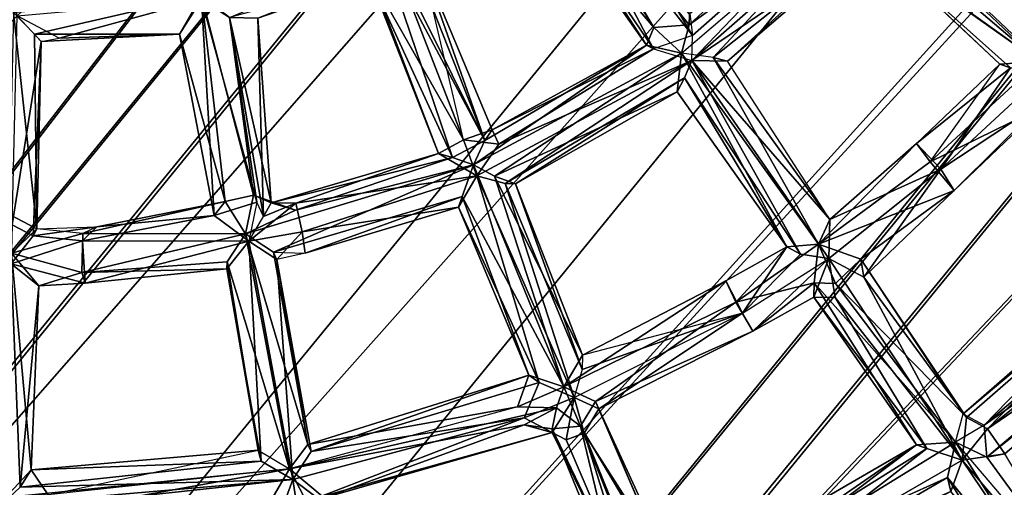
# Model space of a CAD drawing. Units: millimetres. Extents: x -12198 to 31644, y -9306 to -2540.
# Drawn here: x -5426 to -5166, y -6260 to -6136 of the extents above; entities that cross this region are included whole.
import ezdxf

# ---------------------------------------------------------------- set-up
doc = ezdxf.new("R2010")
doc.units = ezdxf.units.MM
doc.layers.add('QUANTWOOD  CWPg169.288', color=250, linetype='Continuous', lineweight=25)
doc.styles.get("Standard").update_dxf_attribs({"font": 'ariali.ttf', "height": 200})
doc.dimstyles.new('Стиль 150', dxfattribs={"dimtxt": 150, "dimasz": 150, "dimexe": 50, "dimexo": 0, "dimgap": 50, "dimtad": 1, "dimdec": 0, "dimdsep": 32, "dimtxsty": 'Standard', "dimcen": 150, "dimclrd": 256, "dimclre": 256, "dimadec": 0, "dimazin": 0, "dimtfac": 1, "dimtdec": 0, "dimtmove": 0, "dimatfit": 3, "dimfxl": 0, "dimlwd": -1, "dimarcsym": 0})

# ---------------------------------------------------------------- blocks, each defined once
blk = doc.blocks.new('*D7')
at = {"layer": 'Defpoints', "color": 0}
for p in [(-1916.51, -5017.12), (-12189.59, -5630.56), (-1916.51, -9255.65)]:
    blk.add_point(p, dxfattribs=at)
at = {"layer": 'QUANTWOOD  CWPg169.288', "lineweight": -2}
for p, q in [((-1916.51, -5017.12), (-1916.51, -9305.65)), ((-12189.59, -5630.56), (-12189.59, -9305.65))]:
    blk.add_line(p, q, dxfattribs=at)
at = {"layer": 'QUANTWOOD  CWPg169.288'}
blk.add_line((-12039.59, -9255.65), (-2066.51, -9255.65), dxfattribs=at)
for points in [[(-12039.59, -9230.65), (-12039.59, -9280.65), (-12189.59, -9255.65)], [(-2066.51, -9230.65), (-2066.51, -9280.65), (-1916.51, -9255.65)]]:
    blk.add_solid(points, dxfattribs=at)
at = {"layer": 'QUANTWOOD  CWPg169.288', "color": 0, "insert": (-7053.05, -9103.53), "char_height": 200, "attachment_point": 5}
blk.add_mtext('10273', dxfattribs=at)
blk = doc.blocks.new('*D8')
at = {"layer": 'Defpoints', "color": 0}
for p in [(-3960.79, -2816.78), (-1331.83, -2816.78), (-5415.67, -8735.96)]:
    blk.add_point(p, dxfattribs=at)
at = {"layer": 'QUANTWOOD  CWPg169.288', "lineweight": -2}
for p, q in [((-3960.79, -2816.78), (-1281.83, -2816.78)), ((-5415.67, -8735.96), (-1281.83, -8735.96))]:
    blk.add_line(p, q, dxfattribs=at)
at = {"layer": 'QUANTWOOD  CWPg169.288'}
blk.add_line((-1331.83, -8585.96), (-1331.83, -2966.78), dxfattribs=at)
for points in [[(-1356.83, -2966.78), (-1306.83, -2966.78), (-1331.83, -2816.78)], [(-1356.83, -8585.96), (-1306.83, -8585.96), (-1331.83, -8735.96)]]:
    blk.add_solid(points, dxfattribs=at)
at = {"layer": 'QUANTWOOD  CWPg169.288', "color": 0, "insert": (-1483.94, -5776.37), "char_height": 200, "attachment_point": 5, "rotation": 90}
blk.add_mtext('5919', dxfattribs=at)

msp = doc.modelspace()

# ---------------------------------------------------------------- linework, layer by layer
at = {"layer": 'QUANTWOOD  CWPg169.288', "color": 18, "lineweight": 25}
for points in [[(-4891.36, -5478.29), (-5700.34, -6531.69), (-4860.18, -5503.33), (-4891.36, -5478.29), (-5701.27, -6531.66), (-4891.36, -5478.29), (-5700.34, -6531.69), (-5701.27, -6531.66), (-4860.18, -5503.33)], [(-4934.37, -5872.5), (-5398.18, -6437.96), (-4908.31, -5837.61), (-4934.37, -5872.5), (-5429.35, -6412.93), (-4934.37, -5872.5), (-5398.18, -6437.96), (-5429.35, -6412.93), (-4908.31, -5837.61)], [(-5332.5, -6387.2), (-4936.08, -5905.16), (-5331.59, -6388.16), (-5332.5, -6387.2), (-4941.46, -5974.18), (-5332.5, -6387.2), (-4936.08, -5905.16), (-4941.46, -5974.18), (-5331.59, -6388.16)], [(-5313.01, -6117.64), (-5287.39, -6101.43), (-5288.37, -6103.27), (-5287.39, -6101.43), (-5260.36, -6143.18), (-5251.06, -6145.27), (-5305.96, -6174.8), (-5311.52, -6172.8), (-5330.73, -6116.28), (-5303, -6168.33), (-5260.36, -6143.18), (-5301.07, -6165.57), (-5319.63, -6121.22), (-5303, -6168.33), (-5328.86, -6116.33), (-5330.73, -6116.28), (-5325.82, -6106.12), (-5334.66, -6085.35), (-5354.56, -6057.78), (-5340.25, -6045.04), (-5321.44, -6039.89), (-5351.3, -5999), (-5327.84, -6034.13)], [(-5430.14, -6013.94), (-5424.38, -6007.54), (-5419.07, -6019.81), (-5425.89, -6071.04), (-5418.24, -6063.75), (-5397.63, -6061.43), (-5425.89, -6071.04), (-5455.88, -6075), (-5431.65, -6077.44), (-5429.51, -6105.52), (-5434.69, -6126.89), (-5426.49, -6135.49), (-5429.51, -6105.52), (-5420.75, -6130.02), (-5426.49, -6135.49), (-5420.11, -6142.19), (-5415.42, -6141.36)], [(-5346.96, -6091.6), (-5337.22, -6114.26), (-5358.54, -6067.97), (-5337.22, -6114.26), (-5339.98, -6112.32), (-5337.22, -6114.26), (-5372.04, -6124.64), (-5327.97, -6118.22), (-5337.22, -6114.26), (-5327.97, -6118.22), (-5340.38, -6089.89), (-5343.45, -6061.79), (-5335.64, -6087.2), (-5340.38, -6089.89), (-5327.97, -6118.22), (-5332.82, -6125.58), (-5333.73, -6124.62), (-5315.23, -6171.78), (-5359.45, -6184.74), (-5352.92, -6184.9), (-5315.23, -6171.78), (-5305.09, -6177.62)], [(-5156.75, -6147.52), (-5203.35, -6103.43), (-5162.29, -6066.1)], [(-5361.41, -6188.43), (-5370.44, -6135.89), (-5362.97, -6136.07), (-5332.82, -6125.58), (-5370.44, -6135.89), (-5362.97, -6136.07), (-5359.45, -6184.74), (-5370.44, -6135.89), (-5359.45, -6184.74), (-5364.08, -6182.76), (-5371.59, -6184.45), (-5377.78, -6130.11), (-5363.81, -6132.31), (-5371.99, -6122.78), (-5330.73, -6116.28), (-5339.98, -6112.32), (-5330.73, -6116.28), (-5346.94, -6090.67), (-5358.54, -6067.97), (-5339.98, -6112.32), (-5371.04, -6121.86), (-5372.04, -6124.64), (-5327.97, -6118.22)], [(-5296.51, -6091.87), (-5294.62, -6090.98), (-5310.07, -6072.86), (-5296.51, -6091.87), (-5294.62, -6090.98), (-5315.43, -6101.7), (-5294.62, -6090.98), (-5317.5, -6110.06), (-5328.86, -6116.33), (-5287.19, -6093.02), (-5328.86, -6116.33), (-5322.39, -6119.28), (-5303, -6168.33), (-5319.63, -6121.22), (-5322.39, -6119.28), (-5319.63, -6121.22), (-5327.97, -6118.22), (-5314.81, -6114.79), (-5319.63, -6121.22), (-5313.01, -6117.64), (-5288.37, -6103.27), (-5287.19, -6093.02)], [(-5251.06, -6145.27), (-5214.89, -6195.65), (-5242.68, -6146.41), (-5251.06, -6145.27), (-5205.28, -6106.18), (-5202.68, -6114.66), (-5242.68, -6146.41), (-5214.89, -6195.65), (-5211.93, -6189.18), (-5248.31, -6147.21), (-5238.97, -6147.43), (-5201.77, -6115.61), (-5248.31, -6147.21), (-5208.06, -6105.18), (-5248.15, -6140.67), (-5285.33, -6093.07), (-5258.51, -6144.16), (-5287.39, -6101.43), (-5285.33, -6093.07), (-5314.81, -6114.79), (-5287.39, -6101.43), (-5314.81, -6114.79), (-5313.01, -6117.64), (-5328.86, -6116.33)], [(-5281.52, -6247.33), (-5262.04, -6292.64), (-5285.21, -6245.37), (-5281.52, -6247.33), (-5279.39, -6236.17), (-5305.09, -6177.62), (-5297.67, -6179.67), (-5305.09, -6177.62), (-5248.31, -6147.21), (-5250.29, -6151.83), (-5252.24, -6155.52), (-5251.06, -6145.27), (-5205.28, -6106.18), (-5249.02, -6137.85), (-5258.38, -6138.56), (-5287.19, -6093.02), (-5288.37, -6103.27)], [(-5208.06, -6105.18), (-5248.31, -6147.21), (-5299.29, -6169.35), (-5258.51, -6144.16), (-5248.31, -6147.21), (-5248.15, -6140.67), (-5285.33, -6093.07)], [(-5286.24, -6092.11), (-5287.19, -6093.02), (-5258.38, -6138.56), (-5251.06, -6145.27), (-5249.02, -6137.85)], [(-5286.24, -6092.11), (-5249.02, -6137.85), (-5205.28, -6106.18)], [(-5248.15, -6140.67), (-5275.1, -6095.18), (-5248.93, -6134.11), (-5248.15, -6140.67), (-5208.06, -6105.18)], [(-5260.36, -6143.18), (-5288.37, -6103.27), (-5258.38, -6138.56), (-5260.36, -6143.18), (-5251.06, -6145.27), (-5305.96, -6174.8), (-5300.42, -6177.74), (-5282.12, -6233.3), (-5239.41, -6205.35), (-5277.25, -6225), (-5282.12, -6233.3), (-5300.42, -6177.74), (-5252.24, -6155.52), (-5294.86, -6179.74), (-5277.25, -6225), (-5300.42, -6177.74), (-5252.24, -6155.52), (-5251.06, -6145.27), (-5223.31, -6196.39), (-5250.29, -6151.83), (-5219.62, -6198.34), (-5250.29, -6151.83), (-5248.31, -6147.21), (-5297.67, -6179.67), (-5250.29, -6151.83), (-5294.86, -6179.74), (-5297.67, -6179.67), (-5277.34, -6228.74), (-5294.86, -6179.74), (-5277.25, -6225), (-5277.34, -6228.74), (-5234.94, -6213.86), (-5219.62, -6198.34), (-5223.31, -6196.39), (-5239.41, -6205.35), (-5234.94, -6213.86), (-5239.41, -6205.35), (-5277.25, -6225)], [(-5153.99, -6149.45), (-5201.77, -6115.61), (-5200.59, -6105.36), (-5248.31, -6147.21), (-5305.09, -6177.62), (-5299.29, -6169.35), (-5308.6, -6168.2), (-5299.29, -6169.35), (-5301.07, -6165.57), (-5299.29, -6169.35), (-5258.51, -6144.16)], [(-5153.99, -6149.45), (-5200.59, -6105.36), (-5156.5, -6137.24)], [(-5205.28, -6106.18), (-5156.75, -6147.52), (-5205.28, -6106.18)], [(-5288.64, -6232.21), (-5309.96, -6185.92), (-5291.39, -6230.27), (-5288.64, -6232.21), (-5348.87, -6250.4), (-5357.94, -6199.73), (-5349.76, -6248.51), (-5358.83, -6197.84), (-5366.19, -6192.99), (-5358.83, -6197.84), (-5305.96, -6174.8), (-5260.36, -6143.18), (-5303, -6168.33), (-5305.96, -6174.8), (-5311.52, -6172.8), (-5330.73, -6116.28), (-5333.73, -6124.62), (-5363.81, -6132.31), (-5333.73, -6124.62), (-5362.97, -6136.07), (-5332.82, -6125.58), (-5333.73, -6124.62), (-5330.73, -6116.28)], [(-5228.16, -6282.23), (-5186.27, -6249.59), (-5177, -6252.62), (-5210.55, -6209.77), (-5177, -6252.62), (-5212.18, -6199.46), (-5216.15, -6209.64), (-5210.55, -6209.77), (-5186.27, -6249.59), (-5216.15, -6209.64), (-5189.05, -6248.59), (-5216.07, -6205.9), (-5216.15, -6209.64), (-5232.25, -6218.6), (-5216.07, -6205.9), (-5236.74, -6211.02), (-5216.07, -6205.9), (-5214.89, -6195.65), (-5211.93, -6189.18), (-5189.03, -6169.17), (-5211.93, -6189.18), (-5182.65, -6175.87), (-5211.93, -6189.18), (-5212.18, -6199.46), (-5248.31, -6147.21), (-5211.93, -6189.18), (-5238.97, -6147.43), (-5242.68, -6146.41), (-5202.68, -6114.66), (-5238.97, -6147.43)], [(-5202.68, -6114.66), (-5238.97, -6147.43), (-5201.77, -6115.61)], [(-5144.54, -6301.98), (-5178.76, -6247.9), (-5140.58, -6292.73), (-5170.44, -6251.84), (-5110.37, -6200.94), (-5171.17, -6243.41), (-5121.37, -6192.27), (-5176.71, -6240.48), (-5171.17, -6243.41), (-5178.76, -6247.9), (-5210.46, -6206.04), (-5216.07, -6205.9), (-5214.89, -6195.65), (-5179.05, -6181.56), (-5185.41, -6173.93), (-5156.75, -6147.52), (-5167.04, -6148.21), (-5202.68, -6114.66), (-5156.75, -6147.52)], [(-5202.68, -6114.66), (-5167.04, -6148.21)], [(-5364.08, -6182.76), (-5377.78, -6130.11), (-5370.44, -6135.89), (-5327.97, -6118.22), (-5332.82, -6125.58), (-5308.6, -6168.2), (-5319.63, -6121.22), (-5301.07, -6165.57)], [(-5315.23, -6171.78), (-5332.82, -6125.58), (-5308.6, -6168.2), (-5327.97, -6118.22), (-5319.63, -6121.22)], [(-5110.37, -6200.94), (-5118.73, -6198.88), (-5171.17, -6243.41), (-5121.37, -6192.27), (-5152.32, -6157.9), (-5111.08, -6191.58), (-5066.32, -6234.69), (-5064.23, -6225.4), (-5011.23, -6157.52), (-5009.31, -6155.7), (-5057.1, -6121.86), (-5053.56, -6130.35), (-5069.9, -6149.58)], [(-5359.45, -6184.74), (-5361.41, -6188.43), (-5362.97, -6136.07), (-5359.45, -6184.74), (-5311.52, -6172.8), (-5315.23, -6171.78), (-5333.73, -6124.62), (-5311.52, -6172.8), (-5352.96, -6186.76), (-5305.96, -6174.8), (-5366.19, -6192.99), (-5352.96, -6186.76)], [(-5359.45, -6263.23), (-5354.58, -6254.93), (-5366.19, -6192.99), (-5371.04, -6200.35), (-5409.41, -6203.17), (-5427.98, -6198.06), (-5434.29, -6188.57), (-5466.26, -6197.15), (-5434.29, -6188.57), (-5465.15, -6189.7), (-5466.26, -6197.15), (-5485.63, -6186.41), (-5476.76, -6127.76), (-5471.36, -6136.3), (-5435.05, -6141.83), (-5467.44, -6128.91)], [(-5377.8, -6131.05), (-5363.19, -6184.65), (-5374.48, -6188.12), (-5365.3, -6194.88), (-5409.21, -6194.77), (-5374.48, -6188.12), (-5377.8, -6131.05), (-5363.19, -6184.65), (-5370.44, -6135.89), (-5361.41, -6188.43), (-5363.19, -6184.65), (-5365.3, -6194.88), (-5351.23, -6192.41), (-5357.94, -6199.73), (-5351.23, -6192.41), (-5350.43, -6198.04), (-5308.96, -6183.14), (-5358.83, -6197.84), (-5350.43, -6198.04), (-5357.94, -6199.73), (-5365.3, -6194.88), (-5353.72, -6257.76), (-5430.49, -6264.34)], [(-5428.67, -6187.77), (-5427.98, -6198.06), (-5421.29, -6191.68), (-5427.4, -6134.54), (-5421.93, -6140.27), (-5427.4, -6134.54), (-5377.78, -6130.11)], [(-5427.98, -6198.06), (-5409.17, -6192.9), (-5421.29, -6191.68), (-5422.26, -6193.52), (-5405.39, -6191.12), (-5409.21, -6194.77), (-5374.48, -6188.12), (-5377.8, -6131.05), (-5383.62, -6140.25), (-5415.42, -6141.36), (-5377.8, -6131.05)], [(-5377.8, -6131.05), (-5415.42, -6141.36), (-5426.49, -6135.49), (-5420.11, -6142.19), (-5427.8, -6190.59)], [(-5421.93, -6140.27), (-5383.62, -6140.25), (-5377.78, -6130.11), (-5383.62, -6140.25), (-5371.59, -6184.45)], [(-5427.8, -6190.59), (-5422.26, -6193.52), (-5420.11, -6142.19), (-5421.29, -6191.68), (-5427.4, -6134.54)], [(-5422.26, -6193.52), (-5420.11, -6142.19), (-5427.8, -6190.59), (-5433.18, -6141.88), (-5426.49, -6135.49)], [(-5420.11, -6142.19), (-5415.42, -6141.36), (-5383.62, -6140.25)], [(-5300.42, -6177.74), (-5305.96, -6174.8), (-5308.96, -6183.14), (-5309.96, -6185.92), (-5350.43, -6198.04), (-5309.96, -6185.92), (-5351.23, -6192.41), (-5309.96, -6185.92), (-5305.09, -6177.62), (-5309.96, -6185.92), (-5288.64, -6232.21), (-5305.09, -6177.62), (-5279.39, -6236.17), (-5272.92, -6239.12), (-5234.94, -6213.86), (-5219.62, -6198.34), (-5212.18, -6199.46), (-5248.31, -6147.21), (-5219.62, -6198.34)], [(-5294.86, -6179.74), (-5250.29, -6151.83), (-5252.24, -6155.52), (-5223.31, -6196.39), (-5251.06, -6145.27), (-5214.89, -6195.65), (-5223.31, -6196.39), (-5236.74, -6211.02)], [(-5164.26, -6149.21), (-5182.65, -6175.87), (-5189.03, -6169.17)], [(-5165.75, -6251.02), (-5170.26, -6244.37), (-5177, -6252.62), (-5175.8, -6241.43), (-5202.95, -6204.35), (-5182.65, -6175.87), (-5179.05, -6181.56), (-5155.12, -6157.83), (-5182.65, -6175.87), (-5155.12, -6157.83)], [(-5156.1, -6159.68), (-5185.41, -6173.93), (-5156.1, -6159.68), (-5179.05, -6181.56), (-5155.12, -6157.83)], [(-5156.1, -6159.68), (-5120.46, -6193.23), (-5121.37, -6192.27), (-5176.71, -6240.48), (-5120.46, -6193.23), (-5107.39, -6193.54), (-5115.97, -6200.81), (-5107.39, -6193.54), (-5109.48, -6202.83)], [(-5294.4, -6238.61), (-5349.76, -6248.51), (-5354.58, -6254.93), (-5366.19, -6192.99), (-5349.76, -6248.51), (-5357.94, -6199.73), (-5358.83, -6197.84), (-5308.96, -6183.14), (-5305.96, -6174.8), (-5282.12, -6233.3), (-5308.96, -6183.14), (-5291.39, -6230.27), (-5349.76, -6248.51), (-5294.4, -6238.61), (-5282.12, -6233.3), (-5291.39, -6230.27)], [(-5279.39, -6236.17), (-5297.67, -6179.67), (-5277.34, -6228.74), (-5279.39, -6236.17), (-5234.94, -6213.86)], [(-5348.87, -6250.4), (-5349.76, -6248.51), (-5291.39, -6230.27), (-5308.96, -6183.14), (-5309.96, -6185.92)], [(-5203.77, -6199.66), (-5179.05, -6181.56), (-5202.95, -6204.35), (-5203.77, -6199.66), (-5175.8, -6241.43)], [(-5353.72, -6257.76), (-5425.71, -6259.78), (-5428.04, -6200.86), (-5420.71, -6206.64), (-5422.8, -6255.18), (-5427.98, -6198.06), (-5409.41, -6203.17), (-5409.17, -6192.9), (-5371.59, -6184.45), (-5405.39, -6191.12), (-5409.17, -6192.9), (-5421.29, -6191.68)], [(-5409.21, -6194.77), (-5365.3, -6194.88), (-5408.55, -6206), (-5409.21, -6194.77), (-5428.04, -6200.86), (-5466.26, -6197.15), (-5435.34, -6193.21), (-5466.26, -6197.15), (-5465.15, -6189.7), (-5491.37, -6191.88), (-5466.26, -6197.15), (-5432.74, -6201.68), (-5427.98, -6198.06), (-5429.51, -6262.49), (-5354.58, -6254.93), (-5418.28, -6261.83), (-5429.51, -6262.49), (-5422.8, -6255.18)], [(-5371.08, -6202.22), (-5371.04, -6200.35), (-5366.19, -6192.99)], [(-5170.26, -6244.37), (-5115.97, -6200.81), (-5120.46, -6193.23), (-5176.71, -6240.48), (-5175.8, -6241.43), (-5176.71, -6240.48), (-5203.77, -6199.66), (-5210.46, -6206.04), (-5176.71, -6240.48)], [(-5252.48, -6283.52), (-5272.92, -6239.12), (-5232.25, -6218.6), (-5216.15, -6209.64), (-5232.25, -6218.6), (-5212.18, -6199.46), (-5216.15, -6209.64), (-5186.27, -6249.59), (-5189.05, -6248.59), (-5230.85, -6277.5)], [(-5436.58, -6206.26), (-5432.74, -6201.68), (-5435.91, -6256.74), (-5429.51, -6262.49), (-5354.58, -6254.93), (-5418.39, -6266.5), (-5359.45, -6263.23), (-5354.58, -6254.93), (-5292.64, -6243.33), (-5284.12, -6238.86), (-5282.12, -6233.3), (-5277.7, -6243.68), (-5257.37, -6292.75), (-5253.44, -6284.44), (-5230.74, -6272.83), (-5257.37, -6292.75), (-5231.54, -6345.69), (-5234.47, -6351.23), (-5231.54, -6345.69), (-5225.31, -6358.92), (-5161.66, -6314.65)], [(-5430.49, -6264.34), (-5428.04, -6200.86), (-5425.71, -6259.78), (-5430.49, -6264.34), (-5353.72, -6257.76), (-5292.59, -6241.46), (-5347.29, -6262.58)], [(-5282.12, -6233.3), (-5284.12, -6238.86), (-5294.4, -6238.61), (-5284.12, -6238.86), (-5354.58, -6254.93), (-5371.04, -6200.35), (-5362.88, -6250.06), (-5354.58, -6254.93), (-5418.28, -6261.83), (-5362.88, -6250.06), (-5422.8, -6255.18), (-5429.51, -6262.49)], [(-5362.88, -6250.06), (-5371.04, -6200.35), (-5371.08, -6202.22), (-5409.41, -6203.17)], [(-5075.7, -6236.34), (-5110.37, -6200.94), (-5109.48, -6202.83), (-5110.37, -6200.94), (-5170.44, -6251.84), (-5171.17, -6243.41), (-5178.76, -6247.9), (-5176.71, -6240.48), (-5210.46, -6206.04), (-5216.07, -6205.9)], [(-5165.75, -6251.02), (-5170.44, -6251.84), (-5109.48, -6202.83)], [(-5109.48, -6202.83), (-5170.26, -6244.37), (-5109.48, -6202.83)], [(-5420.71, -6206.64), (-5422.8, -6255.18), (-5420.71, -6206.64)], [(-5144.54, -6301.98), (-5180.85, -6257.2), (-5153.85, -6300.82), (-5180.85, -6257.2), (-5180, -6260.95), (-5180.85, -6257.2), (-5227.27, -6284.12), (-5180.85, -6257.2), (-5229.96, -6279.39), (-5227.27, -6284.12), (-5257.37, -6292.75), (-5229.96, -6279.39), (-5230.74, -6272.83), (-5189.05, -6248.59), (-5229.96, -6279.39), (-5178.76, -6247.9), (-5189.05, -6248.59), (-5216.07, -6205.9), (-5178.76, -6247.9), (-5180.85, -6257.2)], [(-5292.59, -6241.46), (-5279.39, -6236.17), (-5285.21, -6245.37), (-5292.59, -6241.46), (-5347.29, -6262.58), (-5285.21, -6245.37), (-5345.42, -6262.63), (-5337.22, -6310.47), (-5347.29, -6262.58), (-5337.22, -6310.47), (-5338.24, -6314.19), (-5342.15, -6321.57)], [(-5141.8, -6304.84), (-5180, -6260.95), (-5177, -6252.62), (-5180, -6260.95), (-5228.16, -6282.23), (-5256.51, -6295.57), (-5252.48, -6283.52), (-5276.81, -6245.57), (-5279.39, -6236.17), (-5281.52, -6247.33), (-5276.81, -6245.57), (-5262.04, -6292.64), (-5295.86, -6300.24), (-5293.19, -6305.91), (-5295.86, -6300.24), (-5337.22, -6310.47), (-5338.24, -6314.19), (-5293.19, -6305.91)], [(-5284.12, -6238.86), (-5285.19, -6244.44), (-5292.64, -6243.33), (-5285.19, -6244.44), (-5285.21, -6245.37), (-5292.64, -6243.33)], [(-5351.33, -6314.81), (-5343.95, -6318.72), (-5359.45, -6263.23), (-5343.95, -6318.72), (-5349.22, -6265.34), (-5354.58, -6254.93), (-5292.64, -6243.33), (-5345.42, -6262.63), (-5285.21, -6245.37), (-5285.19, -6244.44), (-5262.04, -6292.64)], [(-5266.65, -6289.73), (-5277.7, -6243.68)], [(-5262.04, -6292.64), (-5285.19, -6244.44), (-5266.65, -6289.73)], [(-5262.04, -6292.64), (-5276.81, -6245.57), (-5256.51, -6295.57)], [(-5229.96, -6279.39), (-5180.85, -6257.2), (-5178.76, -6247.9), (-5144.54, -6301.98)], [(-5189.05, -6248.59), (-5186.27, -6249.59), (-5177, -6252.62)], [(-5422.8, -6255.18), (-5362.88, -6250.06), (-5422.8, -6255.18)], [(-5139.73, -6296.48), (-5177, -6252.62), (-5165.75, -6251.02)], [(-5141.8, -6304.84), (-5177, -6252.62), (-5139.73, -6296.48), (-5141.8, -6304.84), (-5100.87, -6273.11), (-5141.8, -6304.84), (-5133.46, -6307.84), (-5138.2, -6310.54), (-5141.07, -6313.27), (-5138.2, -6310.54), (-5144.8, -6313.18), (-5138.2, -6310.54), (-5144.54, -6301.98)], [(-5417.42, -6264.65), (-5353.72, -6257.76), (-5357.72, -6268.87)]]:
    msp.add_lwpolyline(points, dxfattribs=at)
for points in [[(-4860.18, -5503.33), (-4891.36, -5478.29), (-5701.27, -6531.66), (-4860.18, -5503.33), (-5700.34, -6531.69), (-4891.36, -5478.29)], [(-5701.27, -6531.66), (-4891.36, -5478.29), (-5700.34, -6531.69)], [(-4860.18, -5503.33), (-5701.27, -6531.66), (-5700.34, -6531.69)], [(-4894.15, -5635.2), (-5620.21, -6462.58), (-4914.81, -5600.13)], [(-5620.21, -6462.58), (-4914.81, -5600.13), (-5619.29, -6463.54), (-5620.21, -6462.58), (-4914.81, -5600.13)], [(-4894.15, -5635.2), (-5620.21, -6462.58), (-4914.81, -5600.13), (-4894.15, -5635.2), (-4914.81, -5600.13), (-5620.21, -6462.58)], [(-5620.21, -6462.58), (-5619.29, -6463.54), (-4914.81, -5600.13), (-5620.21, -6462.58), (-5619.29, -6463.54), (-4914.81, -5600.13)], [(-4921.9, -5701.81), (-5525.25, -6437.74), (-4901.24, -5736.87)], [(-4921.9, -5701.81), (-5525.25, -6437.74), (-4901.24, -5736.87), (-4921.9, -5701.81), (-4901.24, -5736.87), (-5525.25, -6437.74)], [(-5525.25, -6437.74), (-4901.24, -5736.87), (-5495.03, -6463.69), (-5525.25, -6437.74), (-4901.24, -5736.87)], [(-5525.25, -6437.74), (-5495.03, -6463.69), (-4901.24, -5736.87), (-5525.25, -6437.74), (-5495.03, -6463.69), (-4901.24, -5736.87)], [(-4908.31, -5837.61), (-4934.37, -5872.5), (-5429.35, -6412.93), (-4908.31, -5837.61), (-5398.18, -6437.96), (-4934.37, -5872.5)], [(-4908.31, -5837.61), (-5429.35, -6412.93), (-5398.18, -6437.96)], [(-5429.35, -6412.93), (-4934.37, -5872.5), (-5398.18, -6437.96)], [(-4936.08, -5905.16), (-4941.46, -5974.18), (-5331.59, -6388.16), (-4936.08, -5905.16), (-5332.5, -6387.2), (-4941.46, -5974.18)], [(-5332.5, -6387.2), (-4936.08, -5905.16), (-5331.59, -6388.16)], [(-4941.46, -5974.18), (-5332.5, -6387.2), (-5331.59, -6388.16)], [(-5287.19, -6093.02), (-5277.5, -6078.31), (-5286.24, -6092.11), (-5287.19, -6093.02), (-5258.38, -6138.56), (-5286.24, -6092.11)], [(-5308.6, -6168.2), (-5319.63, -6121.22), (-5327.97, -6118.22), (-5285.33, -6093.07), (-5314.81, -6114.79), (-5327.97, -6118.22)], [(-5258.51, -6144.16), (-5285.33, -6093.07), (-5287.39, -6101.43), (-5314.81, -6114.79), (-5285.33, -6093.07), (-5287.39, -6101.43)], [(-5258.38, -6138.56), (-5287.19, -6093.02), (-5288.37, -6103.27)], [(-5248.95, -6135.05), (-5286.24, -6092.11), (-5249.02, -6137.85), (-5213.67, -6105.05)], [(-5258.38, -6138.56), (-5249.02, -6137.85), (-5286.24, -6092.11)], [(-5248.95, -6135.05), (-5286.24, -6092.11), (-5249.02, -6137.85)], [(-5248.15, -6140.67), (-5285.33, -6093.07), (-5275.1, -6095.18)], [(-5258.51, -6144.16), (-5285.33, -6093.07), (-5248.15, -6140.67)], [(-5208.06, -6105.18), (-5248.93, -6134.11), (-5248.15, -6140.67), (-5275.1, -6095.18), (-5248.93, -6134.11), (-5248.15, -6140.67)], [(-5258.51, -6144.16), (-5301.07, -6165.57), (-5260.36, -6143.18), (-5287.39, -6101.43)], [(-5288.37, -6103.27), (-5287.39, -6101.43), (-5260.36, -6143.18)], [(-5258.38, -6138.56), (-5260.36, -6143.18), (-5251.06, -6145.27), (-5258.38, -6138.56), (-5288.37, -6103.27), (-5260.36, -6143.18)], [(-5260.36, -6143.18), (-5287.39, -6101.43), (-5258.51, -6144.16)], [(-5203.35, -6103.43), (-5205.28, -6106.18), (-5156.75, -6147.52)], [(-5203.35, -6103.43), (-5156.75, -6147.52), (-5156.5, -6137.24)], [(-5249.02, -6137.85), (-5205.28, -6106.18), (-5213.67, -6105.05)], [(-5249.02, -6137.85), (-5213.67, -6105.05), (-5248.95, -6135.05)], [(-5248.15, -6140.67), (-5208.06, -6105.18), (-5248.31, -6147.21)], [(-5248.31, -6147.21), (-5208.06, -6105.18), (-5200.59, -6105.36)], [(-5248.31, -6147.21), (-5200.59, -6105.36), (-5201.77, -6115.61)], [(-5153.99, -6149.45), (-5201.77, -6115.61), (-5200.59, -6105.36)], [(-5153.99, -6149.45), (-5156.5, -6137.24), (-5137.65, -6130.22), (-5153.99, -6149.45), (-5200.59, -6105.36), (-5156.5, -6137.24)], [(-5251.06, -6145.27), (-5205.28, -6106.18), (-5249.02, -6137.85)], [(-5205.28, -6106.18), (-5242.68, -6146.41), (-5251.06, -6145.27), (-5214.89, -6195.65), (-5242.68, -6146.41), (-5251.06, -6145.27)], [(-5242.68, -6146.41), (-5202.68, -6114.66), (-5205.28, -6106.18)], [(-5156.75, -6147.52), (-5205.28, -6106.18), (-5202.68, -6114.66)], [(-5311.52, -6172.8), (-5330.73, -6116.28), (-5333.73, -6124.62)], [(-5303, -6168.33), (-5328.86, -6116.33), (-5330.73, -6116.28)], [(-5303, -6168.33), (-5330.73, -6116.28), (-5311.52, -6172.8)], [(-5303, -6168.33), (-5322.39, -6119.28), (-5328.86, -6116.33)], [(-5211.93, -6189.18), (-5238.97, -6147.43), (-5248.31, -6147.21), (-5201.77, -6115.61), (-5238.97, -6147.43), (-5248.31, -6147.21)], [(-5238.97, -6147.43), (-5202.68, -6114.66), (-5242.68, -6146.41)], [(-5202.68, -6114.66), (-5238.97, -6147.43), (-5201.77, -6115.61)], [(-5185.41, -6173.93), (-5167.04, -6148.21), (-5156.75, -6147.52), (-5202.68, -6114.66), (-5167.04, -6148.21), (-5156.75, -6147.52)], [(-5167.04, -6148.21), (-5202.68, -6114.66), (-5201.77, -6115.61)], [(-5167.04, -6148.21), (-5201.77, -6115.61), (-5164.26, -6149.21), (-5189.03, -6169.17)], [(-5153.99, -6149.45), (-5182.65, -6175.87), (-5164.26, -6149.21), (-5201.77, -6115.61)], [(-5167.04, -6148.21), (-5201.77, -6115.61), (-5164.26, -6149.21)], [(-5164.26, -6149.21), (-5201.77, -6115.61), (-5153.99, -6149.45)], [(-5308.6, -6168.2), (-5332.82, -6125.58), (-5327.97, -6118.22)], [(-5303, -6168.33), (-5319.63, -6121.22), (-5322.39, -6119.28)], [(-5301.07, -6165.57), (-5319.63, -6121.22), (-5303, -6168.33)], [(-5308.6, -6168.2), (-5319.63, -6121.22), (-5301.07, -6165.57)], [(-5315.23, -6171.78), (-5333.73, -6124.62), (-5332.82, -6125.58)], [(-5311.52, -6172.8), (-5333.73, -6124.62), (-5315.23, -6171.78)], [(-5315.23, -6171.78), (-5332.82, -6125.58), (-5308.6, -6168.2)], [(-5377.78, -6130.11), (-5427.4, -6134.54), (-5421.93, -6140.27)], [(-5377.8, -6131.05), (-5415.42, -6141.36), (-5426.49, -6135.49)], [(-5421.93, -6140.27), (-5383.62, -6140.25), (-5377.78, -6130.11)], [(-5383.62, -6140.25), (-5377.8, -6131.05), (-5374.48, -6188.12), (-5383.62, -6140.25), (-5415.42, -6141.36), (-5377.8, -6131.05)], [(-5377.78, -6130.11), (-5383.62, -6140.25), (-5371.59, -6184.45)], [(-5374.48, -6188.12), (-5377.8, -6131.05), (-5363.19, -6184.65)], [(-5363.19, -6184.65), (-5377.8, -6131.05), (-5370.44, -6135.89)], [(-5377.78, -6130.11), (-5371.59, -6184.45), (-5364.08, -6182.76)], [(-5370.44, -6135.89), (-5377.78, -6130.11), (-5364.08, -6182.76)], [(-5421.29, -6191.68), (-5427.4, -6134.54), (-5428.67, -6187.77)], [(-5421.93, -6140.27), (-5427.4, -6134.54), (-5421.29, -6191.68)], [(-5426.49, -6135.49), (-5420.11, -6142.19), (-5427.8, -6190.59)], [(-5415.42, -6141.36), (-5426.49, -6135.49), (-5420.11, -6142.19), (-5415.42, -6141.36), (-5383.62, -6140.25), (-5420.11, -6142.19)], [(-5370.44, -6135.89), (-5359.45, -6184.74), (-5362.97, -6136.07)], [(-5364.08, -6182.76), (-5359.45, -6184.74), (-5370.44, -6135.89)], [(-5361.41, -6188.43), (-5370.44, -6135.89), (-5362.97, -6136.07)], [(-5365.3, -6194.88), (-5361.41, -6188.43), (-5363.19, -6184.65), (-5370.44, -6135.89), (-5361.41, -6188.43), (-5363.19, -6184.65)], [(-5361.41, -6188.43), (-5362.97, -6136.07), (-5359.45, -6184.74)], [(-5258.38, -6138.56), (-5251.06, -6145.27), (-5249.02, -6137.85)], [(-5405.39, -6191.12), (-5422.26, -6193.52), (-5409.21, -6194.77), (-5422.26, -6193.52), (-5428.04, -6200.86), (-5408.55, -6206), (-5420.71, -6206.64), (-5422.8, -6255.18), (-5362.88, -6250.06), (-5422.8, -6255.18), (-5362.01, -6252.89), (-5362.88, -6250.06), (-5371.08, -6202.22), (-5362.01, -6252.89), (-5371.08, -6202.22), (-5365.3, -6194.88), (-5371.08, -6202.22), (-5408.55, -6206), (-5371.08, -6202.22), (-5409.41, -6203.17), (-5366.19, -6192.99), (-5409.17, -6192.9), (-5366.19, -6192.99), (-5371.59, -6184.45), (-5383.62, -6140.25), (-5374.48, -6188.12), (-5371.59, -6184.45)], [(-5427.8, -6190.59), (-5420.11, -6142.19), (-5422.26, -6193.52)], [(-5422.26, -6193.52), (-5420.11, -6142.19), (-5421.29, -6191.68)], [(-5420.11, -6142.19), (-5383.62, -6140.25), (-5421.93, -6140.27), (-5421.29, -6191.68)], [(-5420.11, -6142.19), (-5383.62, -6140.25), (-5421.93, -6140.27)], [(-5421.93, -6140.27), (-5421.29, -6191.68), (-5420.11, -6142.19)], [(-5371.59, -6184.45), (-5383.62, -6140.25), (-5374.48, -6188.12)], [(-5248.15, -6140.67), (-5258.51, -6144.16), (-5248.31, -6147.21), (-5299.29, -6169.35), (-5258.51, -6144.16), (-5248.31, -6147.21)], [(-5305.96, -6174.8), (-5251.06, -6145.27), (-5260.36, -6143.18)], [(-5305.96, -6174.8), (-5260.36, -6143.18), (-5303, -6168.33)], [(-5303, -6168.33), (-5260.36, -6143.18), (-5301.07, -6165.57)], [(-5258.51, -6144.16), (-5301.07, -6165.57), (-5260.36, -6143.18)], [(-5258.51, -6144.16), (-5299.29, -6169.35), (-5301.07, -6165.57)], [(-5251.06, -6145.27), (-5305.96, -6174.8), (-5300.42, -6177.74)], [(-5248.31, -6147.21), (-5305.09, -6177.62), (-5299.29, -6169.35)], [(-5297.67, -6179.67), (-5305.09, -6177.62), (-5248.31, -6147.21)], [(-5300.42, -6177.74), (-5252.24, -6155.52), (-5251.06, -6145.27)], [(-5297.67, -6179.67), (-5248.31, -6147.21), (-5250.29, -6151.83)], [(-5223.31, -6196.39), (-5251.06, -6145.27), (-5252.24, -6155.52)], [(-5214.89, -6195.65), (-5223.31, -6196.39), (-5236.74, -6211.02), (-5214.89, -6195.65), (-5251.06, -6145.27), (-5223.31, -6196.39)], [(-5219.62, -6198.34), (-5250.29, -6151.83), (-5248.31, -6147.21)], [(-5212.18, -6199.46), (-5211.93, -6189.18), (-5182.65, -6175.87), (-5212.18, -6199.46), (-5248.31, -6147.21), (-5211.93, -6189.18)], [(-5234.94, -6213.86), (-5212.18, -6199.46), (-5219.62, -6198.34), (-5248.31, -6147.21), (-5212.18, -6199.46), (-5219.62, -6198.34)], [(-5242.68, -6146.41), (-5214.89, -6195.65), (-5211.93, -6189.18)], [(-5211.93, -6189.18), (-5238.97, -6147.43), (-5242.68, -6146.41)], [(-5185.41, -6173.93), (-5156.1, -6159.68), (-5156.75, -6147.52)], [(-5185.41, -6173.93), (-5167.04, -6148.21), (-5189.03, -6169.17), (-5214.89, -6195.65)], [(-5164.26, -6149.21), (-5189.03, -6169.17), (-5167.04, -6148.21)], [(-5185.41, -6173.93), (-5167.04, -6148.21), (-5189.03, -6169.17)], [(-5164.26, -6149.21), (-5182.65, -6175.87), (-5189.03, -6169.17)], [(-5153.99, -6149.45), (-5182.65, -6175.87), (-5164.26, -6149.21)], [(-5153.99, -6149.45), (-5155.12, -6157.83), (-5182.65, -6175.87)], [(-5297.67, -6179.67), (-5250.29, -6151.83), (-5294.86, -6179.74)], [(-5294.86, -6179.74), (-5250.29, -6151.83), (-5252.24, -6155.52)], [(-5223.31, -6196.39), (-5252.24, -6155.52), (-5250.29, -6151.83)], [(-5223.31, -6196.39), (-5250.29, -6151.83), (-5219.62, -6198.34)], [(-5294.86, -6179.74), (-5252.24, -6155.52), (-5300.42, -6177.74)], [(-5202.95, -6204.35), (-5179.05, -6181.56), (-5182.65, -6175.87), (-5155.12, -6157.83), (-5179.05, -6181.56), (-5182.65, -6175.87)], [(-5179.05, -6181.56), (-5155.12, -6157.83), (-5156.1, -6159.68)], [(-5179.05, -6181.56), (-5156.1, -6159.68), (-5185.41, -6173.93)], [(-5301.07, -6165.57), (-5299.29, -6169.35), (-5308.6, -6168.2)], [(-5305.09, -6177.62), (-5315.23, -6171.78), (-5308.6, -6168.2)], [(-5305.09, -6177.62), (-5315.23, -6171.78), (-5308.6, -6168.2), (-5305.09, -6177.62), (-5308.6, -6168.2), (-5299.29, -6169.35)], [(-5311.52, -6172.8), (-5305.96, -6174.8), (-5303, -6168.33)], [(-5189.03, -6169.17), (-5211.93, -6189.18), (-5214.89, -6195.65)], [(-5189.03, -6169.17), (-5214.89, -6195.65), (-5185.41, -6173.93)], [(-5182.65, -6175.87), (-5211.93, -6189.18), (-5189.03, -6169.17)], [(-5359.45, -6184.74), (-5364.08, -6182.76), (-5352.96, -6186.76), (-5311.52, -6172.8)], [(-5352.92, -6184.9), (-5359.45, -6184.74), (-5315.23, -6171.78)], [(-5359.45, -6184.74), (-5311.52, -6172.8), (-5315.23, -6171.78)], [(-5352.96, -6186.76), (-5311.52, -6172.8), (-5359.45, -6184.74)], [(-5305.96, -6174.8), (-5311.52, -6172.8), (-5352.96, -6186.76)], [(-5352.92, -6184.9), (-5315.23, -6171.78), (-5305.09, -6177.62)], [(-5366.19, -6192.99), (-5358.83, -6197.84), (-5305.96, -6174.8)], [(-5366.19, -6192.99), (-5305.96, -6174.8), (-5352.96, -6186.76)], [(-5358.83, -6197.84), (-5308.96, -6183.14), (-5305.96, -6174.8)], [(-5282.12, -6233.3), (-5305.96, -6174.8), (-5308.96, -6183.14)], [(-5282.12, -6233.3), (-5300.42, -6177.74), (-5305.96, -6174.8)], [(-5214.89, -6195.65), (-5179.05, -6181.56), (-5185.41, -6173.93)], [(-5202.95, -6204.35), (-5177, -6252.62), (-5212.18, -6199.46), (-5182.65, -6175.87)], [(-5212.18, -6199.46), (-5182.65, -6175.87), (-5202.95, -6204.35)], [(-5352.92, -6184.9), (-5305.09, -6177.62), (-5351.23, -6192.41), (-5365.3, -6194.88)], [(-5352.92, -6184.9), (-5305.09, -6177.62), (-5351.23, -6192.41)], [(-5305.09, -6177.62), (-5309.96, -6185.92), (-5351.23, -6192.41)], [(-5288.64, -6232.21), (-5309.96, -6185.92), (-5305.09, -6177.62)], [(-5288.64, -6232.21), (-5305.09, -6177.62), (-5279.39, -6236.17)], [(-5279.39, -6236.17), (-5305.09, -6177.62), (-5297.67, -6179.67)], [(-5300.42, -6177.74), (-5277.25, -6225), (-5294.86, -6179.74)], [(-5300.42, -6177.74), (-5282.12, -6233.3), (-5277.25, -6225)], [(-5277.34, -6228.74), (-5297.67, -6179.67), (-5294.86, -6179.74)], [(-5234.94, -6213.86), (-5277.34, -6228.74), (-5279.39, -6236.17), (-5297.67, -6179.67), (-5277.34, -6228.74), (-5279.39, -6236.17)], [(-5234.94, -6213.86), (-5277.25, -6225), (-5277.34, -6228.74), (-5294.86, -6179.74), (-5277.25, -6225), (-5277.34, -6228.74)], [(-5364.08, -6182.76), (-5371.59, -6184.45), (-5366.19, -6192.99)], [(-5364.08, -6182.76), (-5371.59, -6184.45), (-5366.19, -6192.99), (-5364.08, -6182.76), (-5366.19, -6192.99), (-5352.96, -6186.76)], [(-5359.45, -6184.74), (-5364.08, -6182.76), (-5352.96, -6186.76)], [(-5357.94, -6199.73), (-5358.83, -6197.84), (-5350.43, -6198.04), (-5308.96, -6183.14), (-5358.83, -6197.84), (-5350.43, -6198.04)], [(-5350.43, -6198.04), (-5309.96, -6185.92), (-5308.96, -6183.14)], [(-5291.39, -6230.27), (-5308.96, -6183.14), (-5309.96, -6185.92)], [(-5282.12, -6233.3), (-5308.96, -6183.14), (-5291.39, -6230.27)], [(-5203.77, -6199.66), (-5179.05, -6181.56), (-5214.89, -6195.65), (-5210.46, -6206.04)], [(-5203.77, -6199.66), (-5179.05, -6181.56), (-5214.89, -6195.65)], [(-5202.95, -6204.35), (-5203.77, -6199.66), (-5175.8, -6241.43), (-5202.95, -6204.35), (-5179.05, -6181.56), (-5203.77, -6199.66)], [(-5421.29, -6191.68), (-5405.39, -6191.12), (-5409.17, -6192.9), (-5371.59, -6184.45), (-5405.39, -6191.12), (-5409.17, -6192.9)], [(-5365.3, -6194.88), (-5374.48, -6188.12), (-5363.19, -6184.65), (-5365.3, -6194.88), (-5409.21, -6194.77), (-5374.48, -6188.12)], [(-5409.17, -6192.9), (-5366.19, -6192.99), (-5371.59, -6184.45)], [(-5405.39, -6191.12), (-5371.59, -6184.45), (-5374.48, -6188.12)], [(-5352.92, -6184.9), (-5365.3, -6194.88), (-5361.41, -6188.43), (-5352.92, -6184.9), (-5361.41, -6188.43), (-5359.45, -6184.74)], [(-5352.92, -6184.9), (-5365.3, -6194.88), (-5361.41, -6188.43)], [(-5351.23, -6192.41), (-5365.3, -6194.88), (-5352.92, -6184.9)], [(-5351.23, -6192.41), (-5309.96, -6185.92), (-5350.43, -6198.04)], [(-5291.39, -6230.27), (-5288.64, -6232.21), (-5348.87, -6250.4), (-5291.39, -6230.27), (-5309.96, -6185.92), (-5288.64, -6232.21)], [(-5428.67, -6187.77), (-5427.98, -6198.06), (-5421.29, -6191.68)], [(-5374.48, -6188.12), (-5409.21, -6194.77), (-5405.39, -6191.12)], [(-5428.04, -6200.86), (-5427.8, -6190.59), (-5422.26, -6193.52), (-5428.04, -6200.86), (-5435.34, -6193.21), (-5427.8, -6190.59)], [(-5427.98, -6198.06), (-5409.17, -6192.9), (-5421.29, -6191.68)], [(-5405.39, -6191.12), (-5422.26, -6193.52), (-5421.29, -6191.68)], [(-5409.21, -6194.77), (-5422.26, -6193.52), (-5405.39, -6191.12)], [(-5118.73, -6198.88), (-5111.08, -6191.58), (-5121.37, -6192.27), (-5118.73, -6198.88), (-5121.37, -6192.27), (-5171.17, -6243.41)], [(-5428.04, -6200.86), (-5422.26, -6193.52), (-5409.21, -6194.77)], [(-5427.98, -6198.06), (-5409.41, -6203.17), (-5409.17, -6192.9), (-5427.98, -6198.06), (-5422.8, -6255.18), (-5420.71, -6206.64)], [(-5409.41, -6203.17), (-5366.19, -6192.99), (-5409.17, -6192.9)], [(-5409.41, -6203.17), (-5371.04, -6200.35), (-5366.19, -6192.99)], [(-5354.58, -6254.93), (-5366.19, -6192.99), (-5371.04, -6200.35)], [(-5349.76, -6248.51), (-5358.83, -6197.84), (-5366.19, -6192.99)], [(-5294.4, -6238.61), (-5354.58, -6254.93), (-5349.76, -6248.51), (-5366.19, -6192.99), (-5354.58, -6254.93), (-5349.76, -6248.51)], [(-5365.3, -6194.88), (-5351.23, -6192.41), (-5357.94, -6199.73)], [(-5357.94, -6199.73), (-5351.23, -6192.41), (-5350.43, -6198.04)], [(-5178.76, -6247.9), (-5176.71, -6240.48), (-5171.17, -6243.41), (-5121.37, -6192.27), (-5176.71, -6240.48), (-5171.17, -6243.41)], [(-5170.26, -6244.37), (-5177, -6252.62), (-5175.8, -6241.43), (-5120.46, -6193.23)], [(-5120.46, -6193.23), (-5176.71, -6240.48), (-5121.37, -6192.27)], [(-5175.8, -6241.43), (-5176.71, -6240.48), (-5120.46, -6193.23)], [(-5175.8, -6241.43), (-5120.46, -6193.23), (-5170.26, -6244.37)], [(-5120.46, -6193.23), (-5115.97, -6200.81), (-5170.26, -6244.37)], [(-5428.04, -6200.86), (-5409.21, -6194.77), (-5408.55, -6206)], [(-5362.01, -6252.89), (-5365.3, -6194.88), (-5353.72, -6257.76), (-5362.01, -6252.89), (-5353.72, -6257.76), (-5425.71, -6259.78)], [(-5409.21, -6194.77), (-5365.3, -6194.88), (-5408.55, -6206)], [(-5365.3, -6194.88), (-5371.08, -6202.22), (-5408.55, -6206)], [(-5362.01, -6252.89), (-5371.08, -6202.22), (-5365.3, -6194.88)], [(-5362.01, -6252.89), (-5365.3, -6194.88), (-5353.72, -6257.76)], [(-5353.72, -6257.76), (-5365.3, -6194.88), (-5357.94, -6199.73)], [(-5236.74, -6211.02), (-5232.25, -6218.6), (-5273.81, -6237.23), (-5282.12, -6233.3), (-5277.7, -6243.68), (-5284.12, -6238.86), (-5285.19, -6244.44), (-5266.65, -6289.73), (-5277.7, -6243.68), (-5253.44, -6284.44), (-5273.81, -6237.23), (-5236.74, -6211.02), (-5282.12, -6233.3), (-5236.74, -6211.02), (-5239.41, -6205.35), (-5223.31, -6196.39)], [(-5234.94, -6213.86), (-5239.41, -6205.35), (-5223.31, -6196.39)], [(-5236.74, -6211.02), (-5223.31, -6196.39), (-5239.41, -6205.35)], [(-5236.74, -6211.02), (-5216.07, -6205.9), (-5214.89, -6195.65)], [(-5223.31, -6196.39), (-5219.62, -6198.34), (-5234.94, -6213.86)], [(-5214.89, -6195.65), (-5216.07, -6205.9), (-5210.46, -6206.04)], [(-5214.89, -6195.65), (-5210.46, -6206.04), (-5203.77, -6199.66)], [(-5427.98, -6198.06), (-5429.51, -6262.49), (-5422.8, -6255.18)], [(-5420.71, -6206.64), (-5408.55, -6206), (-5409.41, -6203.17), (-5420.71, -6206.64), (-5409.41, -6203.17), (-5427.98, -6198.06)], [(-5349.76, -6248.51), (-5357.94, -6199.73), (-5358.83, -6197.84)], [(-5232.25, -6218.6), (-5272.92, -6239.12), (-5234.94, -6213.86), (-5212.18, -6199.46)], [(-5234.94, -6213.86), (-5212.18, -6199.46), (-5232.25, -6218.6)], [(-5232.25, -6218.6), (-5216.15, -6209.64), (-5212.18, -6199.46), (-5177, -6252.62), (-5210.55, -6209.77), (-5212.18, -6199.46)], [(-5210.55, -6209.77), (-5216.15, -6209.64), (-5212.18, -6199.46), (-5210.55, -6209.77), (-5186.27, -6249.59), (-5216.15, -6209.64)], [(-5202.95, -6204.35), (-5177, -6252.62), (-5212.18, -6199.46)], [(-5203.77, -6199.66), (-5210.46, -6206.04), (-5176.71, -6240.48)], [(-5203.77, -6199.66), (-5176.71, -6240.48), (-5175.8, -6241.43)], [(-5110.37, -6200.94), (-5118.73, -6198.88), (-5171.17, -6243.41)], [(-5430.49, -6264.34), (-5428.04, -6200.86), (-5425.71, -6259.78)], [(-5425.71, -6259.78), (-5428.04, -6200.86), (-5420.71, -6206.64)], [(-5428.04, -6200.86), (-5408.55, -6206), (-5420.71, -6206.64)], [(-5418.28, -6261.83), (-5362.88, -6250.06), (-5354.58, -6254.93), (-5371.04, -6200.35), (-5362.88, -6250.06), (-5354.58, -6254.93)], [(-5409.41, -6203.17), (-5371.08, -6202.22), (-5371.04, -6200.35)], [(-5408.55, -6206), (-5371.08, -6202.22), (-5409.41, -6203.17)], [(-5362.88, -6250.06), (-5371.04, -6200.35), (-5371.08, -6202.22)], [(-5362.88, -6250.06), (-5371.08, -6202.22), (-5362.01, -6252.89)], [(-5348.87, -6250.4), (-5292.59, -6241.46), (-5353.72, -6257.76), (-5357.94, -6199.73)], [(-5348.87, -6250.4), (-5357.94, -6199.73), (-5349.76, -6248.51)], [(-5353.72, -6257.76), (-5357.94, -6199.73), (-5348.87, -6250.4)], [(-5170.44, -6251.84), (-5110.37, -6200.94), (-5171.17, -6243.41)], [(-5109.48, -6202.83), (-5110.37, -6200.94), (-5170.44, -6251.84)], [(-5115.97, -6200.81), (-5109.48, -6202.83), (-5170.26, -6244.37)], [(-5420.71, -6206.64), (-5408.55, -6206), (-5409.41, -6203.17)], [(-5202.95, -6204.35), (-5175.8, -6241.43), (-5177, -6252.62)], [(-5165.75, -6251.02), (-5109.48, -6202.83), (-5170.44, -6251.84)], [(-5170.26, -6244.37), (-5109.48, -6202.83), (-5165.75, -6251.02)], [(-5425.71, -6259.78), (-5420.71, -6206.64), (-5422.8, -6255.18), (-5362.01, -6252.89)], [(-5425.71, -6259.78), (-5420.71, -6206.64), (-5422.8, -6255.18)], [(-5282.12, -6233.3), (-5239.41, -6205.35), (-5277.25, -6225)], [(-5282.12, -6233.3), (-5236.74, -6211.02), (-5239.41, -6205.35)], [(-5277.25, -6225), (-5239.41, -6205.35), (-5234.94, -6213.86)], [(-5232.25, -6218.6), (-5216.07, -6205.9), (-5236.74, -6211.02)], [(-5232.25, -6218.6), (-5216.15, -6209.64), (-5216.07, -6205.9)], [(-5216.15, -6209.64), (-5189.05, -6248.59), (-5216.07, -6205.9)], [(-5178.76, -6247.9), (-5216.07, -6205.9), (-5189.05, -6248.59)], [(-5178.76, -6247.9), (-5210.46, -6206.04), (-5216.07, -6205.9)], [(-5178.76, -6247.9), (-5176.71, -6240.48), (-5210.46, -6206.04)], [(-5232.25, -6218.6), (-5216.15, -6209.64), (-5232.25, -6218.6), (-5272.92, -6239.12)], [(-5216.15, -6209.64), (-5186.27, -6249.59), (-5189.05, -6248.59)], [(-5210.55, -6209.77), (-5177, -6252.62), (-5186.27, -6249.59)], [(-5273.81, -6237.23), (-5236.74, -6211.02), (-5282.12, -6233.3)], [(-5273.81, -6237.23), (-5232.25, -6218.6), (-5236.74, -6211.02)], [(-5234.94, -6213.86), (-5272.92, -6239.12), (-5279.39, -6236.17)], [(-5232.25, -6218.6), (-5272.92, -6239.12), (-5234.94, -6213.86)], [(-5272.92, -6239.12), (-5232.25, -6218.6), (-5273.81, -6237.23), (-5253.44, -6284.44)], [(-5272.92, -6239.12), (-5232.25, -6218.6), (-5273.81, -6237.23)], [(-5291.39, -6230.27), (-5349.76, -6248.51), (-5294.4, -6238.61)], [(-5348.87, -6250.4), (-5349.76, -6248.51), (-5291.39, -6230.27)], [(-5294.4, -6238.61), (-5282.12, -6233.3), (-5291.39, -6230.27)], [(-5292.59, -6241.46), (-5348.87, -6250.4), (-5288.64, -6232.21), (-5279.39, -6236.17)], [(-5292.59, -6241.46), (-5348.87, -6250.4), (-5288.64, -6232.21)], [(-5294.4, -6238.61), (-5284.12, -6238.86), (-5282.12, -6233.3)], [(-5288.64, -6232.21), (-5279.39, -6236.17), (-5292.59, -6241.46)], [(-5277.7, -6243.68), (-5282.12, -6233.3), (-5284.12, -6238.86)], [(-5273.81, -6237.23), (-5282.12, -6233.3), (-5277.7, -6243.68)], [(-5354.58, -6254.93), (-5284.12, -6238.86), (-5294.4, -6238.61)], [(-5292.59, -6241.46), (-5279.39, -6236.17), (-5285.21, -6245.37)], [(-5279.39, -6236.17), (-5281.52, -6247.33), (-5285.21, -6245.37)], [(-5281.52, -6247.33), (-5279.39, -6236.17), (-5276.81, -6245.57)], [(-5276.81, -6245.57), (-5279.39, -6236.17), (-5272.92, -6239.12), (-5252.48, -6283.52)], [(-5276.81, -6245.57), (-5279.39, -6236.17), (-5272.92, -6239.12)], [(-5277.7, -6243.68), (-5253.44, -6284.44), (-5273.81, -6237.23)], [(-5273.81, -6237.23), (-5253.44, -6284.44), (-5272.92, -6239.12)], [(-5354.58, -6254.93), (-5292.64, -6243.33), (-5284.12, -6238.86)], [(-5292.64, -6243.33), (-5285.19, -6244.44), (-5284.12, -6238.86)], [(-5277.7, -6243.68), (-5284.12, -6238.86), (-5285.19, -6244.44)], [(-5272.92, -6239.12), (-5252.48, -6283.52), (-5276.81, -6245.57)], [(-5253.44, -6284.44), (-5252.48, -6283.52), (-5272.92, -6239.12)], [(-5357.72, -6268.87), (-5352.09, -6268.07), (-5353.72, -6257.76), (-5292.59, -6241.46), (-5347.29, -6262.58), (-5353.72, -6257.76)], [(-5345.42, -6262.63), (-5292.64, -6243.33), (-5354.58, -6254.93)], [(-5348.87, -6250.4), (-5292.59, -6241.46), (-5353.72, -6257.76)], [(-5347.29, -6262.58), (-5292.59, -6241.46), (-5285.21, -6245.37)], [(-5345.42, -6262.63), (-5285.21, -6245.37), (-5292.64, -6243.33)], [(-5285.21, -6245.37), (-5285.19, -6244.44), (-5292.64, -6243.33)], [(-5285.19, -6244.44), (-5266.65, -6289.73), (-5277.7, -6243.68)], [(-5277.7, -6243.68), (-5258.31, -6292.73), (-5234.47, -6351.23), (-5257.37, -6292.75)], [(-5277.7, -6243.68), (-5258.31, -6292.73), (-5234.47, -6351.23)], [(-5234.47, -6351.23), (-5257.37, -6292.75), (-5277.7, -6243.68)], [(-5277.7, -6243.68), (-5266.65, -6289.73), (-5258.31, -6292.73)], [(-5277.7, -6243.68), (-5257.37, -6292.75), (-5253.44, -6284.44)], [(-5170.44, -6251.84), (-5171.17, -6243.41), (-5178.76, -6247.9)], [(-5170.26, -6244.37), (-5177, -6252.62), (-5175.8, -6241.43)], [(-5347.29, -6262.58), (-5285.21, -6245.37), (-5345.42, -6262.63)], [(-5295.86, -6300.24), (-5262.04, -6292.64), (-5266.65, -6289.73), (-5285.19, -6244.44), (-5262.04, -6292.64), (-5266.65, -6289.73)], [(-5262.04, -6292.64), (-5256.51, -6295.57), (-5293.19, -6305.91), (-5262.04, -6292.64), (-5276.81, -6245.57), (-5256.51, -6295.57)], [(-5262.04, -6292.64), (-5285.19, -6244.44), (-5285.21, -6245.37)], [(-5281.52, -6247.33), (-5262.04, -6292.64), (-5285.21, -6245.37)], [(-5281.52, -6247.33), (-5276.81, -6245.57), (-5262.04, -6292.64)], [(-5276.81, -6245.57), (-5252.48, -6283.52), (-5256.51, -6295.57)], [(-5177, -6252.62), (-5170.26, -6244.37), (-5165.75, -6251.02)], [(-5257.37, -6292.75), (-5230.74, -6272.83), (-5229.96, -6279.39), (-5189.05, -6248.59), (-5230.74, -6272.83), (-5229.96, -6279.39)], [(-5230.85, -6277.5), (-5252.48, -6283.52), (-5230.74, -6272.83), (-5189.05, -6248.59)], [(-5230.85, -6277.5), (-5189.05, -6248.59), (-5186.27, -6249.59)], [(-5230.74, -6272.83), (-5189.05, -6248.59), (-5230.85, -6277.5)], [(-5229.96, -6279.39), (-5178.76, -6247.9), (-5189.05, -6248.59)], [(-5229.96, -6279.39), (-5180.85, -6257.2), (-5178.76, -6247.9)], [(-5144.54, -6301.98), (-5178.76, -6247.9), (-5180.85, -6257.2)], [(-5178.76, -6247.9), (-5140.58, -6292.73), (-5170.44, -6251.84)], [(-5178.76, -6247.9), (-5140.58, -6292.73), (-5144.54, -6301.98), (-5102.69, -6271.2), (-5140.58, -6292.73), (-5144.54, -6301.98)], [(-5362.88, -6250.06), (-5362.01, -6252.89), (-5422.8, -6255.18)], [(-5418.28, -6261.83), (-5362.88, -6250.06), (-5422.8, -6255.18)], [(-5228.16, -6282.23), (-5252.48, -6283.52), (-5230.85, -6277.5), (-5186.27, -6249.59)], [(-5230.85, -6277.5), (-5186.27, -6249.59), (-5228.16, -6282.23)], [(-5228.16, -6282.23), (-5186.27, -6249.59), (-5177, -6252.62)], [(-5139.73, -6296.48), (-5177, -6252.62), (-5165.75, -6251.02)], [(-5140.58, -6292.73), (-5165.75, -6251.02), (-5170.44, -6251.84)], [(-5422.8, -6255.18), (-5362.01, -6252.89), (-5425.71, -6259.78)], [(-5177, -6252.62), (-5180, -6260.95), (-5228.16, -6282.23)], [(-5141.8, -6304.84), (-5180, -6260.95), (-5177, -6252.62)], [(-5141.8, -6304.84), (-5177, -6252.62), (-5139.73, -6296.48)], [(-5418.39, -6266.5), (-5354.58, -6254.93), (-5429.51, -6262.49)], [(-5429.51, -6262.49), (-5354.58, -6254.93), (-5418.28, -6261.83)], [(-5422.8, -6255.18), (-5429.51, -6262.49), (-5418.28, -6261.83)], [(-5418.39, -6266.5), (-5354.58, -6254.93), (-5359.45, -6263.23), (-5343.95, -6318.72), (-5349.22, -6265.34), (-5359.45, -6263.23)], [(-5349.22, -6265.34), (-5354.58, -6254.93), (-5359.45, -6263.23)], [(-5345.42, -6262.63), (-5354.58, -6254.93), (-5349.22, -6265.34), (-5337.22, -6310.47)], [(-5345.42, -6262.63), (-5354.58, -6254.93), (-5349.22, -6265.34)], [(-5417.42, -6264.65), (-5430.49, -6264.34), (-5353.72, -6257.76)], [(-5353.72, -6257.76), (-5430.49, -6264.34), (-5425.71, -6259.78)], [(-5417.42, -6264.65), (-5353.72, -6257.76), (-5357.72, -6268.87)], [(-5352.09, -6268.07), (-5351.33, -6314.81), (-5357.72, -6268.87), (-5353.72, -6257.76)], [(-5347.29, -6262.58), (-5338.24, -6314.19), (-5352.09, -6268.07), (-5353.72, -6257.76)], [(-5352.09, -6268.07), (-5353.72, -6257.76), (-5347.29, -6262.58)], [(-5257.37, -6292.75), (-5229.96, -6279.39), (-5227.27, -6284.12), (-5180.85, -6257.2), (-5229.96, -6279.39), (-5227.27, -6284.12)], [(-5180, -6260.95), (-5180.85, -6257.2), (-5227.27, -6284.12)], [(-5144.54, -6301.98), (-5180.85, -6257.2), (-5153.85, -6300.82)], [(-5153.85, -6300.82), (-5180.85, -6257.2), (-5180, -6260.95)]]:
    msp.add_lwpolyline(points, close=True, dxfattribs=at)
at = {"layer": 'QUANTWOOD  CWPg169.288', "lineweight": 25}
msp.add_spline([(-8230.58, -7603.79), (-7645.46, -7630.78), (-6638.76, -8453.48), (-6061.69, -8695.42), (-5931.35, -8698.52), (-5099.62, -8730.98), (-4173.05, -8362.3), (-3651.84, -8055.42), (-3070.92, -7266.63), (-2601.9, -6457.47), (-2041.03, -5584.94), (-1966.14, -4580.53), (-2021.76, -4413.53)], degree=3, dxfattribs=at)

# ---------------------------------------------------------------- dimensions: what is measured, and where the dimension line sits
at = {"layer": 'QUANTWOOD  CWPg169.288'}
dim = msp.add_linear_dim(base=(-1331.83, -2816.78), p1=(-5415.67, -8735.96), p2=(-3960.79, -2816.78), angle=90, dimstyle='Стиль 150', dxfattribs=at)
dim.commit()
dim.dimension.update_dxf_attribs({"geometry": '*D8', "text_midpoint": (-1483.94, -5776.37)})
dim = msp.add_linear_dim(base=(-1916.51, -9255.65), p1=(-12189.59, -5630.56), p2=(-1916.51, -5017.12), dimstyle='Стиль 150', dxfattribs=at)
dim.commit()
dim.dimension.update_dxf_attribs({"geometry": '*D7', "text_midpoint": (-7053.05, -9103.53)})

doc.saveas('drawing.dxf')
